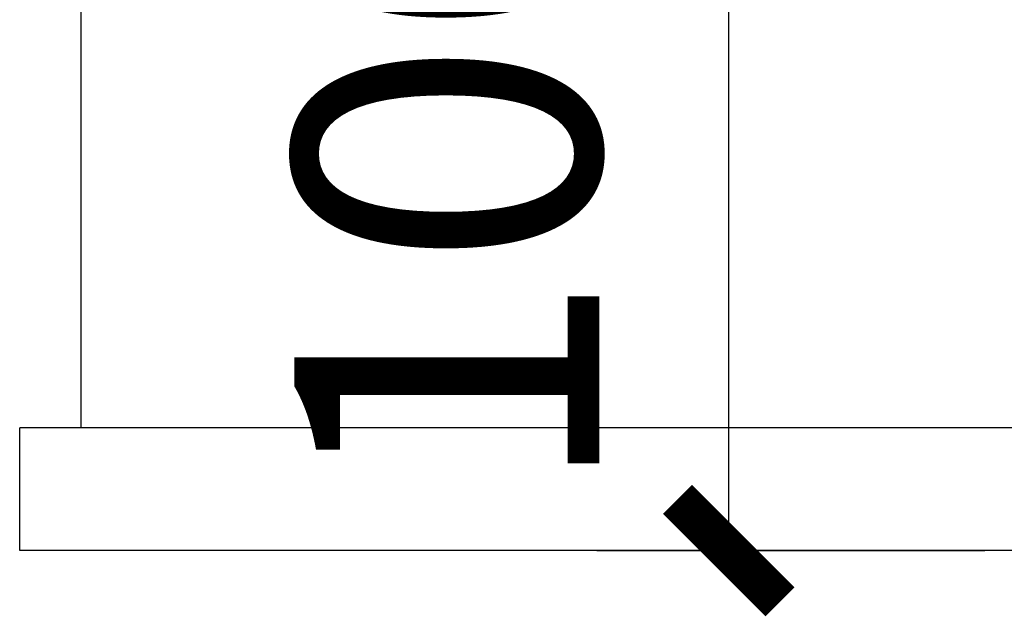
# Model space of a CAD drawing. Extents: x 4811302 to 5194981, y -1995463 to -1590245.
# Drawn here: x 4951005 to 4951965, y -1977338 to -1976756 of the extents above; entities that cross this region are included whole.
import ezdxf

# ---------------------------------------------------------------- set-up
doc = ezdxf.new("R2010")
doc.units = 0
doc.header["$LTSCALE"] = 1000
doc.header["$MEASUREMENT"] = 0
doc.layers.get('Defpoints').update_dxf_attribs({"color": 1})
doc.layers.add('PUB_DIM', color=3, linetype='Continuous')
doc.styles.add('_TCH_DIM_T3', font='SIMPLEX', dxfattribs={"width": 0.705882, "bigfont": 'GBCBIG'})
doc.dimstyles.new('_TCH_ARCH&&100', dxfattribs={"dimtxt": 297.5, "dimasz": 100, "dimexe": 250, "dimexo": 300, "dimgap": 126.25, "dimtad": 1, "dimdec": 0, "dimzin": 0, "dimdsep": 46, "dimtxsty": '_TCH_DIM_T3', "dimblk": 'ARCHTICK', "dimcen": 0.09, "dimclrt": 7, "dimazin": 2, "dimtfac": 1, "dimtdec": 0, "dimtix": 1, "dimtmove": 2, "dimatfit": 3, "dimfxl": 0, "dimtolj": 1, "dimtzin": 0, "dimarcsym": 0})

# ---------------------------------------------------------------- blocks, each defined once
blk = doc.blocks.new('_ArchTick')
at = {"color": 0, "linetype": 'ByBlock', "const_width": 0.4}
blk.add_lwpolyline([(-0.5, -0.5), (0.5, 0.5)], dxfattribs=at)
blk = doc.blocks.new('*D2335')
at = {"layer": 'Defpoints', "color": 0, "transparency": 16777216}
for p in [(4951267.58, -1976273.92), (4951696.3, -1976273.92), (4951267.58, -1977273.92)]:
    blk.add_point(p, dxfattribs=at)
at = {"layer": 'PUB_DIM', "color": 0, "lineweight": -2, "transparency": 16777216}
for p, q in [((4951567.58, -1976273.92), (4951946.3, -1976273.92)), ((4951696.3, -1977273.92), (4951696.3, -1976273.92)), ((4951567.58, -1977273.92), (4951946.3, -1977273.92))]:
    blk.add_line(p, q, dxfattribs=at)
at = {"layer": 'PUB_DIM', "color": 0, "lineweight": -2, "transparency": 16777216, "xscale": 100, "yscale": 100, "zscale": 100}
for p, rotation in [((4951696.3, -1976273.92), 90), ((4951696.3, -1977273.92), 270)]:
    blk.add_blockref('_ArchTick', p, dxfattribs=dict(at, rotation=rotation))
at = {"layer": 'PUB_DIM', "color": 7, "transparency": 16777216, "insert": (4951421.3, -1976773.92), "char_height": 297.5, "attachment_point": 5, "rotation": 90, "style": '_TCH_DIM_T3'}
blk.add_mtext('\\A1;1000', dxfattribs=at)

msp = doc.modelspace()

# ---------------------------------------------------------------- linework, layer by layer
at = {"color": 0}
for p, q in [((4951064.51, -1977153.92), (4951064.51, -1976393.92)), ((4954904.51, -1977153.92), (4951004.51, -1977153.92)), ((4951004.51, -1977273.92), (4951004.51, -1977153.92)), ((4954904.51, -1977273.92), (4951004.51, -1977273.92))]:
    msp.add_line(p, q, dxfattribs=at)

# ---------------------------------------------------------------- dimensions: what is measured, and where the dimension line sits
at = {"layer": 'PUB_DIM'}
dim = msp.add_aligned_dim(p1=(4951267.58, -1977273.92), p2=(4951267.58, -1976273.92), distance=-428.73, dimstyle='_TCH_ARCH&&100', dxfattribs=at)
dim.commit()
dim.dimension.update_dxf_attribs({"geometry": '*D2335', "text_midpoint": (4951421.3, -1976773.92)})

doc.saveas('drawing.dxf')
